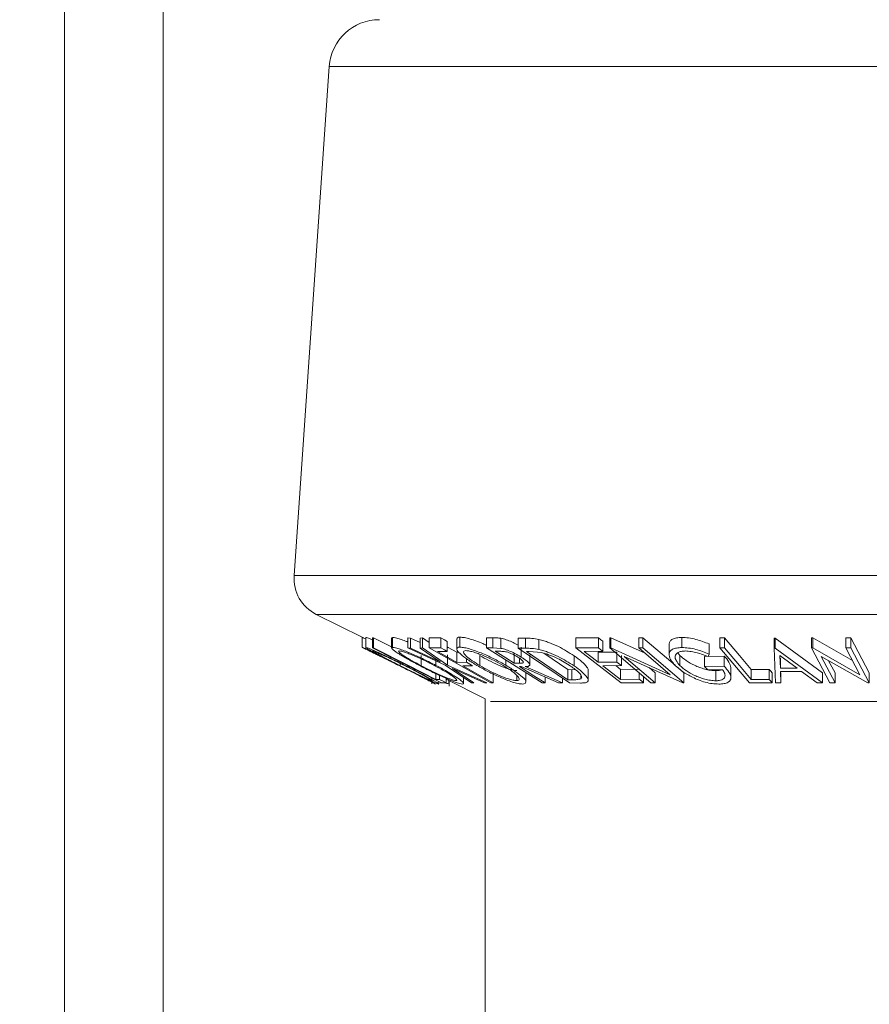
# Model space of a CAD drawing. Units: millimetres. Extents: x 5 to 292, y 5 to 205.
# Drawn here: x 160 to 164, y 120 to 124 of the extents above; entities that cross this region are included whole.
import ezdxf

# ---------------------------------------------------------------- set-up
doc = ezdxf.new("R2010")
doc.units = ezdxf.units.MM

msp = doc.modelspace()

# ---------------------------------------------------------------- linework, layer by layer
at = {"color": 7, "linetype": 'Continuous', "lineweight": 18}
for p, q in [((160.39486, 109.2808), (160.39486, 163.2808)), ((160.88486, 109.2808), (160.88486, 163.27344)), ((161.7118, 124.21943), (161.53703, 121.68524)), ((161.64712, 121.4926), (161.87578, 121.37827)), ((161.87578, 121.37827), (161.87578, 121.32827)), ((161.89311, 121.3772), (161.89311, 121.3272)), ((161.89346, 121.37794), (161.89346, 121.32794)), ((161.92762, 121.37617), (161.93254, 121.37601)), ((161.92762, 121.37617), (161.92762, 121.32617)), ((161.93254, 121.37601), (162.02236, 121.33027)), ((161.93254, 121.37601), (161.93254, 121.32601)), ((162.02236, 121.37553), (162.02236, 121.32552)), ((162.02249, 121.37553), (162.02703, 121.37823)), ((162.02703, 121.37823), (162.02703, 121.32823)), ((162.10362, 121.37521), (162.11555, 121.37484)), ((162.10362, 121.37521), (162.10362, 121.32521)), ((162.11555, 121.37484), (162.16452, 121.35244)), ((162.11555, 121.37484), (162.11555, 121.32484)), ((162.16452, 121.37482), (162.17627, 121.37519)), ((162.16452, 121.37482), (162.16452, 121.32482)), ((162.17627, 121.37519), (162.20835, 121.35328)), ((162.17627, 121.37519), (162.17627, 121.32519)), ((162.20835, 121.37519), (162.26752, 121.37538)), ((162.20835, 121.37519), (162.20835, 121.32519)), ((162.26752, 121.37538), (162.26752, 121.32538)), ((162.29787, 121.3583), (162.29787, 121.3083)), ((162.34636, 121.3705), (162.34636, 121.32049)), ((162.36239, 121.37915), (162.36239, 121.32915)), ((162.49492, 121.37621), (162.52646, 121.37581)), ((162.49492, 121.37621), (162.49492, 121.32622)), ((162.52646, 121.37581), (162.52646, 121.32581)), ((162.56605, 121.3734), (162.56605, 121.3234)), ((162.6525, 121.37471), (162.68887, 121.37407)), ((162.6525, 121.37471), (162.6525, 121.32471)), ((162.68887, 121.37407), (162.68887, 121.32407)), ((162.75507, 121.36773), (162.75507, 121.31774)), ((162.93813, 121.37583), (163.05116, 121.37612)), ((162.93813, 121.37583), (162.93813, 121.32584)), ((163.05116, 121.37612), (163.05116, 121.32612)), ((163.07344, 121.35896), (163.07344, 121.30896)), ((163.10812, 121.37637), (163.11268, 121.37626)), ((163.10812, 121.37637), (163.10812, 121.32637)), ((163.11268, 121.37626), (163.28364, 121.29871)), ((163.11268, 121.37626), (163.11268, 121.32626)), ((163.25167, 121.37605), (163.27227, 121.37641)), ((163.25167, 121.37605), (163.25167, 121.32605)), ((163.27227, 121.37641), (163.43281, 121.23917)), ((163.27227, 121.37641), (163.27227, 121.32641)), ((163.40286, 121.34248), (163.40286, 121.29249)), ((163.46659, 121.37747), (163.46659, 121.32747)), ((163.60271, 121.34525), (163.60271, 121.29525)), ((163.65565, 121.37635), (163.67919, 121.3762)), ((163.65565, 121.37635), (163.65565, 121.32635)), ((163.67919, 121.3762), (163.67919, 121.3262)), ((163.92544, 121.37473), (163.93132, 121.37473)), ((163.92544, 121.37473), (163.92544, 121.32473)), ((163.93132, 121.37473), (164.16607, 121.20202)), ((163.93132, 121.37473), (163.93132, 121.32473)), ((164.11226, 121.37569), (164.11767, 121.37559)), ((164.11226, 121.37569), (164.11226, 121.32569)), ((164.11767, 121.37559), (164.31525, 121.26305)), ((164.11767, 121.37559), (164.11767, 121.32559)), ((164.28286, 121.3753), (164.30734, 121.37567)), ((164.28286, 121.3753), (164.28286, 121.3253)), ((164.30734, 121.37567), (164.39792, 121.20155)), ((164.30734, 121.37567), (164.30734, 121.32567)), ((161.87552, 121.32839), (161.91069, 121.31081)), ((162.26996, 121.15186), (161.92762, 121.32617)), ((161.92762, 121.32617), (161.93254, 121.32601)), ((161.94864, 121.29296), (161.96974, 121.28206)), ((162.28821, 121.24051), (162.10362, 121.32521)), ((162.10362, 121.32521), (162.11555, 121.32484)), ((162.11555, 121.32484), (162.26413, 121.25689)), ((162.16452, 121.32482), (162.17627, 121.32519)), ((162.26413, 121.25689), (162.16452, 121.32482)), ((162.16919, 121.28721), (162.16919, 121.23721)), ((162.17627, 121.32519), (162.30024, 121.24051)), ((162.20835, 121.32519), (162.26752, 121.32538)), ((162.51642, 121.15182), (162.20835, 121.32519)), ((162.29787, 121.3083), (162.25038, 121.30795)), ((162.30024, 121.29051), (162.30024, 121.24051)), ((162.34669, 121.30375), (162.35665, 121.30382)), ((162.34669, 121.30375), (162.34669, 121.25375)), ((162.46128, 121.28765), (162.46128, 121.23765)), ((162.7707, 121.15166), (162.49492, 121.32622)), ((162.49492, 121.32622), (162.52646, 121.32581)), ((162.52646, 121.32581), (162.56605, 121.3234)), ((162.56566, 121.30865), (162.53778, 121.30886)), ((162.6315, 121.29952), (162.6315, 121.24952)), ((162.90663, 121.15155), (162.6525, 121.32471)), ((162.6525, 121.32471), (162.68887, 121.32407)), ((162.66739, 121.32992), (162.66739, 121.27991)), ((162.7064, 121.30731), (162.69403, 121.30751)), ((162.69403, 121.30751), (162.89944, 121.16751)), ((162.76789, 121.30209), (162.7064, 121.30731)), ((162.70942, 121.24162), (162.70942, 121.29163)), ((162.77987, 121.299), (162.89944, 121.21751)), ((162.93041, 121.28612), (162.93041, 121.23612)), ((162.93813, 121.32584), (163.05116, 121.32612)), ((163.16409, 121.15177), (162.93813, 121.32584)), ((163.07344, 121.30896), (162.98013, 121.30847)), ((163.05077, 121.30406), (163.14324, 121.30453)), ((163.05077, 121.30406), (163.05077, 121.25406)), ((163.31255, 121.15159), (163.10812, 121.32637)), ((163.10812, 121.32637), (163.11268, 121.32626)), ((163.11268, 121.32626), (163.40819, 121.19222)), ((163.14324, 121.30453), (163.14324, 121.25453)), ((163.16536, 121.2875), (163.16536, 121.2375)), ((163.25167, 121.32605), (163.27227, 121.32641)), ((163.40819, 121.19222), (163.25167, 121.32605)), ((163.27227, 121.32641), (163.4767, 121.15165)), ((163.44646, 121.30158), (163.45671, 121.28801)), ((163.45671, 121.28801), (163.45671, 121.23801)), ((163.60271, 121.29525), (163.59794, 121.28219)), ((163.80247, 121.15184), (163.65565, 121.32635)), ((163.65565, 121.32635), (163.67919, 121.3262)), ((163.93265, 121.15203), (163.92544, 121.32473)), ((163.92544, 121.32473), (163.93132, 121.32473)), ((163.93132, 121.32473), (164.16607, 121.15202)), ((163.95419, 121.28778), (163.95667, 121.22487)), ((164.03952, 121.22488), (163.95419, 121.28778)), ((164.20284, 121.15157), (164.11226, 121.32569)), ((164.11226, 121.32569), (164.11767, 121.32559)), ((164.11767, 121.32559), (164.35221, 121.19199)), ((164.28286, 121.3253), (164.30734, 121.32567)), ((164.35221, 121.19199), (164.28286, 121.3253)), ((164.30734, 121.32567), (164.39792, 121.15155)), ((162.06498, 121.25623), (162.06498, 121.23708)), ((162.24293, 121.26129), (162.24293, 121.23861)), ((162.41985, 121.15199), (162.28821, 121.24051)), ((162.30024, 121.24051), (162.49669, 121.15196)), ((162.34669, 121.25375), (162.39418, 121.25411)), ((162.42461, 121.23698), (162.37712, 121.23661)), ((162.39418, 121.2726), (162.39418, 121.25411)), ((162.59079, 121.26554), (162.59079, 121.23904)), ((162.6315, 121.24952), (162.65916, 121.24906)), ((162.65916, 121.27365), (162.65916, 121.24906)), ((163.05077, 121.25406), (163.14324, 121.25453)), ((163.16536, 121.2375), (163.07288, 121.23701)), ((163.13734, 121.23735), (163.16153, 121.21872)), ((163.47202, 121.15153), (163.17963, 121.28331)), ((163.17963, 121.28331), (163.33413, 121.15118)), ((163.57978, 121.283), (163.67671, 121.28451)), ((163.57978, 121.283), (163.57978, 121.233)), ((163.67671, 121.28451), (163.67671, 121.23451)), ((163.95667, 121.27487), (163.95667, 121.22487)), ((164.39232, 121.15144), (164.16009, 121.28278)), ((164.16009, 121.28278), (164.22856, 121.15114)), ((164.19694, 121.26195), (164.22856, 121.20114)), ((162.15032, 121.19182), (162.17101, 121.18187)), ((162.24184, 121.19755), (162.24184, 121.16851)), ((162.26059, 121.18874), (162.26059, 121.16891)), ((162.48476, 121.15153), (162.32476, 121.22388)), ((162.32476, 121.22388), (162.43178, 121.15154)), ((162.5281, 121.20165), (162.5281, 121.15165)), ((162.64443, 121.19025), (162.64443, 121.16265)), ((162.66735, 121.23244), (162.6583, 121.23254)), ((162.85244, 121.15143), (162.66735, 121.23244)), ((162.68686, 121.23232), (162.87207, 121.15183)), ((162.69037, 121.15494), (162.69037, 121.20493)), ((162.89944, 121.21751), (162.91968, 121.21718)), ((162.89944, 121.21751), (162.89944, 121.16751)), ((162.91968, 121.21718), (162.93498, 121.21751)), ((162.91968, 121.21718), (162.91968, 121.16718)), ((163.00037, 121.16477), (163.00037, 121.21478)), ((163.16153, 121.21872), (163.254, 121.21922)), ((163.16153, 121.21872), (163.16153, 121.16872)), ((163.254, 121.20164), (163.254, 121.16922)), ((163.30321, 121.22762), (163.33413, 121.20118)), ((163.33413, 121.20118), (163.33413, 121.15118)), ((163.44656, 121.22741), (163.4767, 121.20165)), ((163.4767, 121.20165), (163.4767, 121.15165)), ((163.57978, 121.233), (163.67671, 121.23451)), ((163.59641, 121.21629), (163.57978, 121.233)), ((163.6681, 121.21722), (163.59641, 121.21629)), ((163.63477, 121.2121), (163.63477, 121.1621)), ((163.71019, 121.17788), (163.71019, 121.22788)), ((163.8118, 121.21852), (163.90157, 121.2189)), ((163.8118, 121.21852), (163.8118, 121.16852)), ((163.90157, 121.2189), (163.90157, 121.1689)), ((163.91577, 121.20205), (163.91577, 121.15205)), ((163.95667, 121.22487), (164.03952, 121.22488)), ((164.06197, 121.20816), (163.95756, 121.20816)), ((163.95756, 121.20816), (163.95968, 121.15147)), ((163.95968, 121.20147), (163.95968, 121.15147)), ((164.14006, 121.15144), (164.06197, 121.20816)), ((164.16607, 121.20202), (164.16607, 121.15202)), ((164.22856, 121.20114), (164.22856, 121.15114)), ((164.39792, 121.20155), (164.39792, 121.15155)), ((162.20862, 121.16184), (162.24074, 121.14578)), ((162.22288, 121.14669), (162.22288, 121.17584)), ((162.24184, 121.16851), (162.26059, 121.16891)), ((162.25665, 121.14644), (162.25665, 121.1584)), ((162.26486, 121.15116), (162.26839, 121.15156)), ((162.29363, 121.15208), (162.26996, 121.15186)), ((162.29363, 121.17369), (162.29363, 121.15208)), ((162.29363, 121.16934), (162.48786, 121.07223)), ((162.30668, 121.16281), (162.30668, 121.1466)), ((162.30893, 121.13556), (162.30893, 121.16169)), ((162.38015, 121.14889), (162.38015, 121.17869)), ((162.43178, 121.15154), (162.41985, 121.15199)), ((162.49669, 121.15196), (162.48476, 121.15153)), ((162.5281, 121.15165), (162.51642, 121.15182)), ((162.78653, 121.15137), (162.7707, 121.15166)), ((162.78653, 121.18028), (162.78653, 121.15137)), ((162.87207, 121.15183), (162.85244, 121.15143)), ((162.87207, 121.1751), (162.87207, 121.15183)), ((162.89944, 121.16751), (162.91968, 121.16718)), ((162.96238, 121.15063), (162.90663, 121.15155)), ((162.96347, 121.18614), (162.96347, 121.17151)), ((163.16153, 121.16872), (163.254, 121.16922)), ((163.27629, 121.15206), (163.16409, 121.15177)), ((163.27629, 121.18259), (163.27629, 121.15206)), ((163.33413, 121.15118), (163.31255, 121.15159)), ((163.4767, 121.15165), (163.47202, 121.15153)), ((163.91577, 121.15205), (163.80247, 121.15184)), ((163.8118, 121.16852), (163.90157, 121.1689)), ((163.95968, 121.15147), (163.93265, 121.15203)), ((164.16607, 121.15202), (164.14006, 121.15144)), ((164.22856, 121.15114), (164.20284, 121.15157)), ((164.39792, 121.15155), (164.39232, 121.15144)), ((162.48786, 121.07223), (162.48786, 104.95046))]:
    msp.add_line(p, q, dxfattribs=at)
at = {"color": 8, "linetype": 'Continuous', "lineweight": 18}
for p, q in [((168.32014, 124.21943), (161.7118, 124.21943)), ((168.49366, 121.68524), (161.53703, 121.68524)), ((168.38436, 121.4926), (161.64712, 121.4926)), ((167.5243, 121.05946), (162.51339, 121.05946))]:
    msp.add_line(p, q, dxfattribs=at)
at = {"color": 7, "linetype": 'Continuous', "lineweight": 18, "flags": 128}
for points in [[(162.26752, 121.37538), (162.28451, 121.36582), (162.29787, 121.3583)], [(163.05116, 121.37612), (163.06364, 121.36651), (163.07344, 121.35896)], [(163.67919, 121.3762), (163.75346, 121.2879), (163.8118, 121.21852)], [(161.93254, 121.32601), (162.10574, 121.23781), (162.24184, 121.16851)], [(162.25038, 121.30795), (162.30431, 121.2776), (162.34669, 121.25375)], [(162.26752, 121.32538), (162.28451, 121.31582), (162.29787, 121.3083)], [(162.29787, 121.33122), (162.30431, 121.3276), (162.34669, 121.30375)], [(162.53778, 121.30886), (162.59026, 121.27563), (162.6315, 121.24952)], [(162.98013, 121.30847), (163.01969, 121.278), (163.05077, 121.25406)], [(163.05116, 121.32612), (163.06364, 121.31651), (163.07344, 121.30896)], [(163.67919, 121.3262), (163.75346, 121.2379), (163.8118, 121.16852)], [(162.37712, 121.23661), (162.46167, 121.18903), (162.5281, 121.15165)], [(162.39418, 121.25411), (162.41122, 121.24452), (162.42461, 121.23698)], [(163.07288, 121.23701), (163.12252, 121.19877), (163.16153, 121.16872)], [(163.14324, 121.25453), (163.15563, 121.24499), (163.16536, 121.2375)], [(162.6583, 121.23254), (162.73011, 121.18709), (162.78653, 121.15137)], [(163.90157, 121.2189), (163.90952, 121.20947), (163.91577, 121.20205)], [(162.26059, 121.16891), (162.27909, 121.15948), (162.29363, 121.15208)], [(163.254, 121.16922), (163.26648, 121.15961), (163.27629, 121.15206)], [(163.90157, 121.1689), (163.90952, 121.15947), (163.91577, 121.15205)]]:
    msp.add_lwpolyline(points, dxfattribs=at)
at = {"color": 7, "linetype": 'Continuous', "lineweight": 18}
msp.add_circle((165.02786, 136.75357), 31.90303, dxfattribs=at)
for centre, radius, start, end in [((161.96121, 124.20223), 0.25, 90.00002, 176.05475), ((161.73656, 121.67148), 0.2, 176.055, 243.4346)]:
    msp.add_arc(centre, radius, start, end, dxfattribs=at)
for points, knots in [([(161.87578, 121.37827), (161.87753, 121.37744), (161.88331, 121.37468), (161.88908, 121.3719), (161.89311, 121.36995)], [0, 0, 0, 0, 0.3025137, 1, 1, 1, 1]), ([(161.89346, 121.37794), (161.89635, 121.37715), (161.9051, 121.37475), (161.91632, 121.3699), (161.92475, 121.36623), (161.92762, 121.36497)], [0, 0, 0, 0, 0.2456603, 0.7430153, 1, 1, 1, 1]), ([(162.02703, 121.37823), (162.0321, 121.37753), (162.0449, 121.37576), (162.06601, 121.36868), (162.08642, 121.36122), (162.0993, 121.35584), (162.10362, 121.35404)], [0, 0, 0, 0, 0.1901863, 0.4802701, 0.8256865, 1, 1, 1, 1]), ([(162.34714, 121.3705), (162.34774, 121.3727), (162.34956, 121.37946), (162.35722, 121.37928), (162.36239, 121.37915)], [0, 0, 0, 0, 0.3251673, 1, 1, 1, 1]), ([(162.36239, 121.37915), (162.36985, 121.3785), (162.38687, 121.37701), (162.41341, 121.36999), (162.44352, 121.35973), (162.47109, 121.34928), (162.48841, 121.34106), (162.49492, 121.33797)], [0, 0, 0, 0, 0.1609033, 0.3668348, 0.5877283, 0.8452704, 1, 1, 1, 1]), ([(162.52646, 121.37581), (162.53267, 121.37577), (162.54591, 121.37569), (162.55907, 121.3742), (162.56605, 121.3734)], [0, 0, 0, 0, 0.4690034, 1, 1, 1, 1]), ([(162.56605, 121.3734), (162.57032, 121.37252), (162.57924, 121.37068), (162.59732, 121.36501), (162.61953, 121.35597), (162.63951, 121.34646), (162.65003, 121.34016), (162.6525, 121.33868)], [0, 0, 0, 0, 0.13959056, 0.29193011, 0.60668152, 0.90795666, 1, 1, 1, 1]), ([(162.68887, 121.37407), (162.69914, 121.37387), (162.72137, 121.37346), (162.74329, 121.36974), (162.75507, 121.36773)], [0, 0, 0, 0, 0.4622964, 1, 1, 1, 1]), ([(162.75507, 121.36773), (162.76337, 121.36557), (162.78014, 121.3612), (162.81263, 121.34978), (162.86443, 121.32764), (162.90467, 121.30232), (162.93041, 121.28612)], [0, 0, 0, 0, 0.132319, 0.2674124, 0.531424, 1, 1, 1, 1]), ([(163.40406, 121.34248), (163.40364, 121.34379), (163.40186, 121.34933), (163.40771, 121.3602), (163.42058, 121.37061), (163.44161, 121.37639), (163.4576, 121.37708), (163.46659, 121.37747)], [0, 0, 0, 0, 0.05035, 0.2126144, 0.4045469, 0.6653624, 1, 1, 1, 1]), ([(163.46659, 121.37747), (163.47785, 121.37695), (163.50115, 121.37587), (163.54726, 121.36629), (163.58062, 121.35363), (163.60271, 121.34525)], [0, 0, 0, 0, 0.2401085, 0.4970337, 1, 1, 1, 1]), ([(161.87578, 121.32827), (161.87753, 121.32744), (161.88456, 121.32409), (161.89941, 121.31691), (161.92196, 121.30599), (161.93921, 121.29756), (161.94864, 121.29296)], [0, 0, 0, 0, 0.07181143, 0.28844696, 0.61116062, 1, 1, 1, 1]), ([(161.89346, 121.32794), (161.89635, 121.32715), (161.90508, 121.32476), (161.92129, 121.31774), (161.94381, 121.308), (161.98031, 121.29129), (162.02924, 121.26811), (162.06882, 121.24842), (162.08904, 121.23836)], [0, 0, 0, 0, 0.0417603, 0.126005, 0.2455249, 0.3839241, 0.6853019, 1, 1, 1, 1]), ([(162.06219, 121.23762), (162.04262, 121.24747), (162.00507, 121.26635), (161.96002, 121.28981), (161.92775, 121.3064), (161.91028, 121.31701), (161.89781, 121.32233), (161.89422, 121.32696), (161.89346, 121.32794)], [0, 0, 0, 0, 0.3427594, 0.6575118, 0.7958553, 0.9087809, 0.9807135, 1, 1, 1, 1]), ([(161.96974, 121.28206), (161.96217, 121.28576), (161.94819, 121.29261), (161.92992, 121.30153), (161.91756, 121.30752), (161.91163, 121.31037), (161.90997, 121.31117)], [0, 0, 0, 0, 0.3801729, 0.7028959, 0.9172181, 1, 1, 1, 1]), ([(161.90997, 121.31117), (161.91157, 121.31038), (161.91703, 121.3077), (161.92809, 121.30232), (161.94436, 121.29436), (161.97224, 121.2807), (162.01105, 121.26155), (162.04298, 121.24564), (162.05949, 121.23741)], [0, 0, 0, 0, 0.0320991, 0.1093101, 0.2213659, 0.3580118, 0.6681144, 1, 1, 1, 1]), ([(162.0863, 121.2378), (162.07008, 121.24587), (162.03821, 121.26173), (161.99888, 121.28047), (161.96948, 121.294), (161.95104, 121.30197), (161.93748, 121.30796), (161.92991, 121.31021), (161.92736, 121.31096)], [0, 0, 0, 0, 0.31034534, 0.61003434, 0.74654754, 0.86465461, 0.95445702, 1, 1, 1, 1]), ([(161.92736, 121.31096), (161.92811, 121.31009), (161.93143, 121.30626), (161.94155, 121.30168), (161.95583, 121.2931), (161.98194, 121.27952), (162.01857, 121.26045), (162.04914, 121.24506), (162.06498, 121.23708)], [0, 0, 0, 0, 0.0219886, 0.0967525, 0.2073364, 0.3437777, 0.6598715, 1, 1, 1, 1]), ([(162.16091, 121.23778), (162.14252, 121.24763), (162.10805, 121.26607), (162.06872, 121.28896), (162.04138, 121.30697), (162.03085, 121.31515), (162.01953, 121.32528), (162.02496, 121.32742), (162.02703, 121.32823)], [0, 0, 0, 0, 0.3659815, 0.6857877, 0.8172503, 0.9160487, 0.9680306, 1, 1, 1, 1]), ([(162.02703, 121.32823), (162.03211, 121.32753), (162.04489, 121.32575), (162.06654, 121.31854), (162.09312, 121.3086), (162.13286, 121.29211), (162.18334, 121.26911), (162.22309, 121.24877), (162.24293, 121.23861)], [0, 0, 0, 0, 0.06544524, 0.1648273, 0.29062396, 0.42880428, 0.7149271, 1, 1, 1, 1]), ([(162.05971, 121.31126), (162.05826, 121.31046), (162.05414, 121.3082), (162.06374, 121.3005), (162.07208, 121.29341), (162.09431, 121.27888), (162.12624, 121.2602), (162.1543, 121.24518), (162.16919, 121.23721)], [0, 0, 0, 0, 0.0300552, 0.0855464, 0.1826889, 0.3127316, 0.6354149, 1, 1, 1, 1]), ([(162.2347, 121.23807), (162.21877, 121.24622), (162.18677, 121.2626), (162.14624, 121.28124), (162.11429, 121.29456), (162.09263, 121.30258), (162.07481, 121.30882), (162.06401, 121.31056), (162.05971, 121.31126)], [0, 0, 0, 0, 0.2821676, 0.5669291, 0.7033723, 0.8277798, 0.9314755, 1, 1, 1, 1]), ([(162.44698, 121.23819), (162.43128, 121.24786), (162.40274, 121.26546), (162.37021, 121.28905), (162.35364, 121.30668), (162.34479, 121.31718), (162.34956, 121.32939), (162.35745, 121.32924), (162.36239, 121.32915)], [0, 0, 0, 0, 0.3667967, 0.6668806, 0.7811353, 0.8605559, 0.9127016, 1, 1, 1, 1]), ([(162.36239, 121.32915), (162.36985, 121.3285), (162.38683, 121.32702), (162.41394, 121.31983), (162.44404, 121.30963), (162.48539, 121.29327), (162.53496, 121.27052), (162.57255, 121.24932), (162.59079, 121.23904)], [0, 0, 0, 0, 0.0907775, 0.2065184, 0.3389472, 0.4765875, 0.7459783, 1, 1, 1, 1]), ([(162.39194, 121.31204), (162.38797, 121.31203), (162.38155, 121.31202), (162.37868, 121.3019), (162.3853, 121.29347), (162.39884, 121.2789), (162.42521, 121.25985), (162.44851, 121.24551), (162.46128, 121.23765)], [0, 0, 0, 0, 0.0850297, 0.1378062, 0.2167144, 0.329586, 0.6325992, 1, 1, 1, 1]), ([(162.57661, 121.23847), (162.56199, 121.24671), (162.53179, 121.26373), (162.49208, 121.28223), (162.45884, 121.2954), (162.43438, 121.30354), (162.41226, 121.30986), (162.39815, 121.31138), (162.39194, 121.31204)], [0, 0, 0, 0, 0.2516895, 0.5197698, 0.6561664, 0.7875209, 0.9064924, 1, 1, 1, 1]), ([(162.46128, 121.28765), (162.47585, 121.27937), (162.50593, 121.26229), (162.55338, 121.23979), (162.59383, 121.22369), (162.62447, 121.21469), (162.63834, 121.21327), (162.64443, 121.21265)], [0, 0, 0, 0, 0.2524564, 0.5209144, 0.7902523, 0.9079817, 1, 1, 1, 1]), ([(162.65082, 121.27962), (162.64407, 121.28362), (162.63365, 121.28979), (162.61872, 121.29681), (162.60676, 121.30171), (162.595, 121.3056), (162.58128, 121.30828), (162.57161, 121.30851), (162.56566, 121.30865)], [0, 0, 0, 0, 0.2577581, 0.3978135, 0.541993, 0.682702, 0.8045701, 1, 1, 1, 1]), ([(162.56605, 121.3234), (162.57032, 121.32252), (162.57924, 121.32068), (162.59732, 121.315), (162.61956, 121.30603), (162.64461, 121.29378), (162.66002, 121.2844), (162.66739, 121.27991)], [0, 0, 0, 0, 0.1178259, 0.246413, 0.512089, 0.76639, 1, 1, 1, 1]), ([(162.68887, 121.32407), (162.69914, 121.32387), (162.72137, 121.32346), (162.74329, 121.31974), (162.75507, 121.31774)], [0, 0, 0, 0, 0.4622959, 1, 1, 1, 1]), ([(162.75507, 121.31774), (162.76329, 121.31559), (162.77993, 121.31126), (162.81238, 121.29988), (162.86426, 121.27774), (162.90462, 121.25235), (162.93041, 121.23612)], [0, 0, 0, 0, 0.1310998, 0.2652939, 0.5305537, 1, 1, 1, 1]), ([(162.91298, 121.23545), (162.89165, 121.24888), (162.85828, 121.26988), (162.81523, 121.28797), (162.78838, 121.29713), (162.77463, 121.30046), (162.76789, 121.30209)], [0, 0, 0, 0, 0.4701492, 0.735507, 0.8706052, 1, 1, 1, 1]), ([(162.93041, 121.28612), (162.94389, 121.27668), (162.96801, 121.25976), (162.98866, 121.23692), (163.0018, 121.22015), (162.99984, 121.21534), (162.99961, 121.21478)], [0, 0, 0, 0, 0.4744297, 0.8493042, 0.9823453, 1, 1, 1, 1]), ([(163.43355, 121.23822), (163.42501, 121.24761), (163.41004, 121.26406), (163.40018, 121.29122), (163.40706, 121.31007), (163.42072, 121.32059), (163.44146, 121.32638), (163.45753, 121.32707), (163.46659, 121.32747)], [0, 0, 0, 0, 0.2657755, 0.4658699, 0.557124, 0.6649288, 0.8113283, 1, 1, 1, 1]), ([(163.48432, 121.31032), (163.47723, 121.30994), (163.46465, 121.30926), (163.4485, 121.30388), (163.43743, 121.29579), (163.43063, 121.28098), (163.43824, 121.25879), (163.45, 121.24556), (163.45671, 121.23801)], [0, 0, 0, 0, 0.1848251, 0.3283093, 0.4399065, 0.5337302, 0.7341656, 1, 1, 1, 1]), ([(163.45671, 121.28801), (163.46684, 121.27929), (163.48901, 121.26019), (163.52259, 121.24149), (163.5541, 121.22813), (163.58063, 121.21986), (163.60769, 121.21375), (163.62594, 121.21264), (163.63477, 121.2121)], [0, 0, 0, 0, 0.2027319, 0.4439069, 0.5798625, 0.7225865, 0.8657386, 1, 1, 1, 1]), ([(163.46659, 121.32747), (163.47785, 121.32695), (163.50115, 121.32587), (163.54726, 121.3163), (163.58063, 121.30363), (163.60271, 121.29525)], [0, 0, 0, 0, 0.2401088, 0.4970313, 1, 1, 1, 1]), ([(163.59794, 121.28219), (163.57964, 121.2892), (163.55188, 121.29982), (163.51344, 121.30826), (163.49383, 121.30965), (163.48432, 121.31032)], [0, 0, 0, 0, 0.4991862, 0.7568709, 1, 1, 1, 1]), ([(162.05949, 121.23741), (162.07603, 121.22912), (162.108, 121.2131), (162.14675, 121.19347), (162.17463, 121.17925), (162.19077, 121.171), (162.20136, 121.16553), (162.20631, 121.16301), (162.20762, 121.16235)], [0, 0, 0, 0, 0.3342485, 0.646054, 0.7847174, 0.8996485, 0.9734884, 1, 1, 1, 1]), ([(162.25628, 121.14563), (162.25335, 121.1465), (162.24449, 121.14913), (162.22827, 121.15672), (162.20583, 121.16697), (162.16979, 121.18431), (162.12149, 121.20795), (162.08224, 121.22759), (162.06219, 121.23762)], [0, 0, 0, 0, 0.0426612, 0.1288766, 0.2492685, 0.3873269, 0.6870346, 1, 1, 1, 1]), ([(162.06498, 121.23708), (162.08116, 121.22899), (162.11289, 121.21313), (162.15824, 121.19084), (162.19223, 121.17502), (162.21286, 121.16546), (162.22019, 121.16325), (162.22262, 121.16251)], [0, 0, 0, 0, 0.31093219, 0.61002708, 0.86845588, 0.9562721, 1, 1, 1, 1]), ([(162.22262, 121.16251), (162.22193, 121.16339), (162.21888, 121.16728), (162.20901, 121.172), (162.19511, 121.18082), (162.16924, 121.19481), (162.13277, 121.21428), (162.10216, 121.22977), (162.0863, 121.2378)], [0, 0, 0, 0, 0.0214693, 0.094434, 0.2041254, 0.3405918, 0.658326, 1, 1, 1, 1]), ([(162.08904, 121.23836), (162.10864, 121.22833), (162.14615, 121.20914), (162.19841, 121.18247), (162.23198, 121.16083), (162.25264, 121.15138), (162.25567, 121.1466), (162.25628, 121.14563)], [0, 0, 0, 0, 0.3450722, 0.6603487, 0.9121316, 0.9821581, 1, 1, 1, 1]), ([(162.3752, 121.14569), (162.3701, 121.14648), (162.35725, 121.14846), (162.33569, 121.15624), (162.30932, 121.16668), (162.27007, 121.18383), (162.22014, 121.20731), (162.18064, 121.22763), (162.16091, 121.23778)], [0, 0, 0, 0, 0.0660975, 0.166473, 0.2925455, 0.4302614, 0.7155083, 1, 1, 1, 1]), ([(162.16919, 121.23721), (162.18507, 121.22904), (162.21693, 121.21265), (162.26443, 121.19023), (162.30223, 121.17433), (162.32799, 121.16494), (162.33854, 121.16328), (162.3427, 121.16262)], [0, 0, 0, 0, 0.282897, 0.5675521, 0.8312398, 0.9333361, 1, 1, 1, 1]), ([(162.3427, 121.16262), (162.34435, 121.16335), (162.34874, 121.16529), (162.33988, 121.1736), (162.33163, 121.18076), (162.30974, 121.19584), (162.27779, 121.21488), (162.24963, 121.23003), (162.2347, 121.23807)], [0, 0, 0, 0, 0.0322634, 0.085904, 0.1817526, 0.3117703, 0.6351907, 1, 1, 1, 1]), ([(162.24293, 121.23861), (162.26117, 121.22894), (162.29523, 121.21086), (162.34186, 121.18133), (162.3656, 121.16658), (162.38286, 121.14855), (162.37738, 121.14651), (162.3752, 121.14569)], [0, 0, 0, 0, 0.3665839, 0.684767, 0.9157685, 0.9665767, 1, 1, 1, 1]), ([(162.67351, 121.14569), (162.66603, 121.14642), (162.64901, 121.14807), (162.62205, 121.15589), (162.59223, 121.16661), (162.55141, 121.18357), (162.50243, 121.20677), (162.46511, 121.22792), (162.44698, 121.23819)], [0, 0, 0, 0, 0.0913512, 0.2079841, 0.340481, 0.4775254, 0.7462718, 1, 1, 1, 1]), ([(162.46128, 121.23765), (162.47585, 121.22937), (162.50593, 121.21229), (162.55338, 121.18979), (162.59383, 121.17369), (162.62447, 121.16469), (162.63834, 121.16327), (162.64443, 121.16265)], [0, 0, 0, 0, 0.2524561, 0.5209169, 0.7902545, 0.9079818, 1, 1, 1, 1]), ([(162.64443, 121.16265), (162.64832, 121.16276), (162.65471, 121.16294), (162.65849, 121.17274), (162.65243, 121.18179), (162.63903, 121.19661), (162.61274, 121.21609), (162.58937, 121.23057), (162.57661, 121.23847)], [0, 0, 0, 0, 0.0853194, 0.1399841, 0.2174753, 0.3303919, 0.6344217, 1, 1, 1, 1]), ([(162.59079, 121.23904), (162.60707, 121.22927), (162.63662, 121.21155), (162.66654, 121.18475), (162.69433, 121.16382), (162.68656, 121.14565), (162.67849, 121.14567), (162.67351, 121.14569)], [0, 0, 0, 0, 0.36546043, 0.66330597, 0.85736588, 0.91191194, 1, 1, 1, 1]), ([(162.65916, 121.24906), (162.66379, 121.24898), (162.66991, 121.24887), (162.67845, 121.25205), (162.67739, 121.25786), (162.67326, 121.26242), (162.66469, 121.27054), (162.65655, 121.27587), (162.65082, 121.27962)], [0, 0, 0, 0, 0.2481201, 0.3273528, 0.3978043, 0.5011972, 0.6485546, 1, 1, 1, 1]), ([(162.66739, 121.27991), (162.67573, 121.27415), (162.69023, 121.26413), (162.70574, 121.25219), (162.71058, 121.23999), (162.70193, 121.23194), (162.6934, 121.23216), (162.68686, 121.23232)], [0, 0, 0, 0, 0.3618076, 0.6286375, 0.7057664, 0.7739512, 1, 1, 1, 1]), ([(163.51936, 121.17933), (163.50241, 121.18816), (163.47139, 121.20431), (163.44536, 121.22763), (163.43355, 121.23822)], [0, 0, 0, 0, 0.5462478, 1, 1, 1, 1]), ([(163.45671, 121.23801), (163.46688, 121.22926), (163.48906, 121.21016), (163.52267, 121.19145), (163.5542, 121.1781), (163.58073, 121.16984), (163.60776, 121.16375), (163.62594, 121.16264), (163.63477, 121.1621)], [0, 0, 0, 0, 0.2035124, 0.4439575, 0.5803376, 0.7235344, 0.8658122, 1, 1, 1, 1]), ([(163.67671, 121.28451), (163.68577, 121.27536), (163.70175, 121.2592), (163.70748, 121.23735), (163.70996, 121.22788)], [0, 0, 0, 0, 0.5666566, 1, 1, 1, 1]), ([(162.20762, 121.16235), (162.20614, 121.16313), (162.20043, 121.16612), (162.18133, 121.17595), (162.1637, 121.18497), (162.15032, 121.19182)], [0, 0, 0, 0, 0.0778427, 0.300303, 1, 1, 1, 1]), ([(162.96347, 121.17151), (162.96519, 121.17307), (162.96866, 121.17622), (162.96739, 121.18805), (162.94893, 121.20956), (162.92835, 121.22438), (162.91298, 121.23545)], [0, 0, 0, 0, 0.0737869, 0.1483852, 0.3640501, 1, 1, 1, 1]), ([(162.93041, 121.23612), (162.94367, 121.2267), (162.96731, 121.2099), (162.99043, 121.18643), (163.00203, 121.16793), (162.99717, 121.1539), (162.98043, 121.15139), (162.96901, 121.15091), (162.96238, 121.15063)], [0, 0, 0, 0, 0.3333981, 0.5945893, 0.6880731, 0.7577093, 0.8593782, 1, 1, 1, 1]), ([(163.63477, 121.1621), (163.6406, 121.16231), (163.65117, 121.16268), (163.66512, 121.16614), (163.67502, 121.17218), (163.68239, 121.18284), (163.68054, 121.20061), (163.67256, 121.21127), (163.6681, 121.21722)], [0, 0, 0, 0, 0.1914905, 0.3470226, 0.4666902, 0.5651528, 0.7568579, 1, 1, 1, 1]), ([(163.63477, 121.2121), (163.64052, 121.21245), (163.65094, 121.21307), (163.66198, 121.21453), (163.66591, 121.21719), (163.66592, 121.21719)], [0, 0, 0, 0, 0.5512077, 0.9989087, 1, 1, 1, 1]), ([(163.67671, 121.23451), (163.6852, 121.2253), (163.70031, 121.20889), (163.7124, 121.183), (163.70787, 121.16338), (163.695, 121.15219), (163.67479, 121.14686), (163.65924, 121.14606), (163.65055, 121.14562)], [0, 0, 0, 0, 0.26643522, 0.47441491, 0.56592216, 0.67097755, 0.81598306, 1, 1, 1, 1]), ([(162.17101, 121.18187), (162.17998, 121.17727), (162.19642, 121.16884), (162.21778, 121.15779), (162.23198, 121.15041), (162.2387, 121.14686), (162.24049, 121.14591)], [0, 0, 0, 0, 0.3864643, 0.7085397, 0.9221642, 1, 1, 1, 1]), ([(162.28884, 121.15204), (162.29134, 121.151), (162.29711, 121.14861), (162.30323, 121.14733), (162.30668, 121.1466)], [0, 0, 0, 0, 0.4344334, 1, 1, 1, 1]), ([(162.30668, 121.1466), (162.3078, 121.14666), (162.3092, 121.14672), (162.3087, 121.14765), (162.3086, 121.14785)], [0, 0, 0, 0, 0.7929076, 1, 1, 1, 1]), ([(162.91968, 121.16718), (162.9279, 121.16697), (162.94269, 121.16658), (162.95707, 121.16999), (162.96347, 121.17151)], [0, 0, 0, 0, 0.5551826, 1, 1, 1, 1]), ([(163.65055, 121.14562), (163.63957, 121.14607), (163.61684, 121.14702), (163.58308, 121.15439), (163.55018, 121.16513), (163.52946, 121.17468), (163.51936, 121.17933)], [0, 0, 0, 0, 0.2408671, 0.499156, 0.7558534, 1, 1, 1, 1])]:
    msp.add_open_spline(points, degree=3, knots=knots, dxfattribs=at)

doc.saveas('drawing.dxf')
